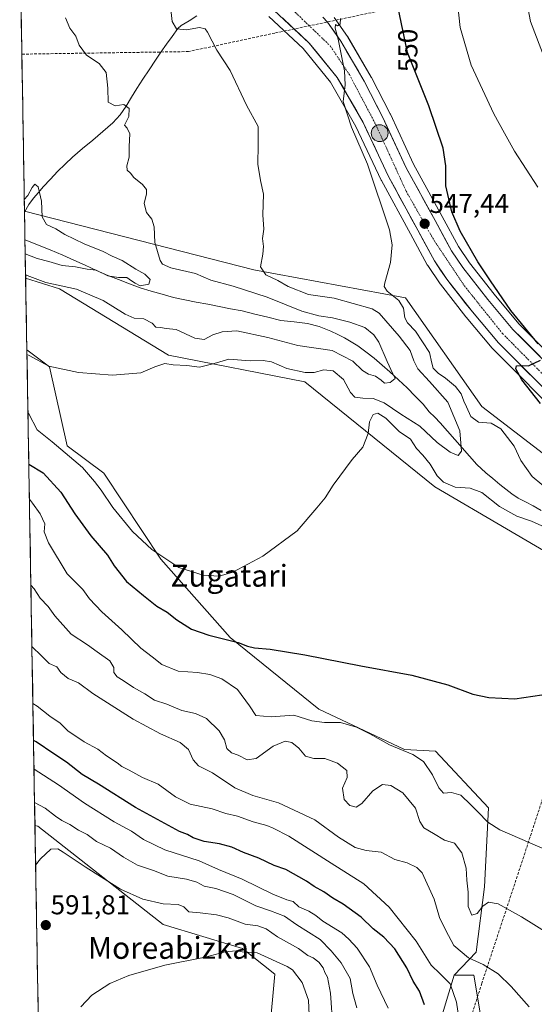
# Model space of a CAD drawing. Units: metres. Extents: x 617519 to 620971, y 4738687 to 4741061.
# Drawn here: x 617538 to 617727, y 4739756 to 4740117 of the extents above; entities that cross this region are included whole.
import ezdxf
from ezdxf.enums import TextEntityAlignment as Align

# ---------------------------------------------------------------- set-up
doc = ezdxf.new("R2010")
doc.units = ezdxf.units.M
doc.header["$MEASUREMENT"] = 0
doc.linetypes.add('TRAZO_Y_PUNTO', pattern=[1, 0.5, -0.25, 0, -0.25])
doc.linetypes.add('TRAZOSX2', pattern=[1.5, 1, -0.5])
for name, color, linetype, lineweight in [('Arbolado forestal CxS', 92, 'Continuous', 0), ('Carretera de calzada única', 19, 'Continuous', 13), ('Carretera de calzada única Cxs', 19, 'Continuous', 13), ('Carretera de calzada única eje', 19, 'TRAZO_Y_PUNTO', 0), ('Carátula', 7, 'Continuous', 5), ('Conducción de agua lineal', 5, 'TRAZOSX2', 0), ('Corriente natural lineal', 142, 'Continuous', 13), ('Cultivos herbáceos CxS', 92, 'Continuous', 0), ('Curva de nivel maestra', 36, 'Continuous', 30), ('Curva de nivel normal', 36, 'Continuous', 0), ('Entidad de ámbito territorial CxS', 92, 'Continuous', 0), ('Matorral CxS', 135, 'Continuous', 0), ('Municipio CxS', 142, 'Continuous', 0), ('Núcleo urbano CxS', 19, 'Continuous', 0), ('Punto de cota en terreno', 7, 'Continuous', 0), ('Punto kilométrico de carretera', 7, 'Continuous', 0), ('Rótulo de curva de nivel directora', 19, 'Continuous', 0), ('Rótulo de punto de cota en terreno', 19, 'Continuous', 0), ('Texto cartográfico', 19, 'Continuous', 0)]:
    doc.layers.add(name, color=color, linetype=linetype, lineweight=lineweight)
doc.styles.add('Arial', font='txt', dxfattribs={"height": 0.2})

# ---------------------------------------------------------------- blocks, each defined once
blk = doc.blocks.new('*U155')
at = {"layer": 'Núcleo urbano CxS', "color": 19, "linetype": 'Continuous', "lineweight": 0}
for points in [[(617738.5371, 4739969.5703, 550.7781), (617711.6571, 4739996.4904, 549.7752), (617711.4859, 4739996.6772, 549.7692), (617701.954, 4740007.9894, 549.4222), (617701.8857, 4740008.0738, 549.4136), (617692.5458, 4740020.0338, 548.8358), (617692.4253, 4740020.1989, 548.8236), (617687.8854, 4740026.9089, 548.5603), (617687.7721, 4740027.0901, 548.5616), (617687.7331, 4740027.1598, 548.562), (617681.5951, 4740038.476, 547.8758), (617670.9173, 4740058.0219, 546.6643), (617670.8329, 4740058.1888, 546.6538), (617661.6163, 4740077.8843, 545.7401), (617652.282, 4740094.1216, 544.9332), (617642.2859, 4740106.3444, 544.1598), (617629.6565, 4740118.124, 543.3166)], [(617653.6183, 4740117.8097, 545.3628), (617658.5083, 4740110.8197, 545.6526), (617658.6399, 4740110.6145, 545.7068), (617667.2339, 4740095.9173, 546.86), (617667.308, 4740095.7821, 546.8445), (617674.1679, 4740082.4421, 547.1065), (617674.2214, 4740082.3329, 547.1118), (617682.6902, 4740064.0821, 548.1123), (617693.2149, 4740044.8145, 549.1643), (617699.1374, 4740033.8991, 549.2272), (617703.1875, 4740027.9062, 549.4866), (617712.1997, 4740016.3811, 550.4467), (617721.3323, 4740005.5406, 550.3817), (617747.7726, 4739979.0804, 551.4651)]]:
    blk.add_polyline3d(points, dxfattribs=at)
blk = doc.blocks.new('*U156')
at = {"layer": 'Matorral CxS', "color": 135, "linetype": 'Continuous', "lineweight": 0}
for points in [[(617545.3, 4739746.79, 593.94), (617544.02, 4739821.84, 588.27), (617545.08, 4739821.6, 588.14), (617590.96, 4739785.56, 593.58), (617620.03, 4739776.75, 595.53), (617631.87, 4739767.36, 597.08), (617629.97, 4739746, 601.59)], [(617689.44, 4739739.84, 573.96), (617697.57, 4739766.97, 568.08), (617704.8, 4739766.97, 566.43), (617707.31, 4739751.73, 567.54)]]:
    blk.add_polyline3d(points, dxfattribs=at)
blk = doc.blocks.new('*U158')
at = {"layer": 'Cultivos herbáceos CxS', "color": 92, "linetype": 'Continuous', "lineweight": 0}
for points in [[(617752.39, 4739941.03, 550.29), (617707.73, 4739975.3, 546.52), (617679.71, 4740015.09, 547.3), (617624.16, 4740025.29, 539.24), (617540.18, 4740046.84, 528.74), (617538.42, 4740150.51, 536.55)], [(617629.66, 4740118.12, 543.32), (617642.29, 4740106.34, 544.16), (617652.28, 4740094.12, 544.93), (617661.62, 4740077.88, 545.74), (617670.83, 4740058.19, 546.65), (617670.92, 4740058.02, 546.66), (617681.6, 4740038.48, 547.88), (617687.73, 4740027.16, 548.56), (617687.77, 4740027.09, 548.56), (617687.89, 4740026.91, 548.56), (617692.43, 4740020.2, 548.82), (617692.55, 4740020.03, 548.84), (617701.89, 4740008.07, 549.41), (617701.95, 4740007.99, 549.42), (617711.49, 4739996.68, 549.77), (617711.66, 4739996.49, 549.78), (617738.54, 4739969.57, 550.78)], [(617707.31, 4739751.73, 567.54), (617704.8, 4739766.97, 566.43), (617697.57, 4739766.97, 568.08), (617705.59, 4739775.36, 564.79), (617708.71, 4739799.39, 559.3), (617710.11, 4739828.33, 554.12), (617690.73, 4739849, 552.3), (617679.36, 4739849.69, 555.03), (617648.05, 4739864.47, 554.52), (617615.51, 4739890.7, 550.18), (617590.07, 4739919.39, 545.28), (617569.27, 4739950.8, 543.43), (617555.87, 4739960.83, 544.21), (617549.28, 4739989.81, 540.24), (617541.05, 4739996.07, 539.86), (617540.6, 4740022.23, 536.12), (617552.95, 4740018.42, 536.53), (617592.92, 4739994.06, 539.54), (617642.94, 4739984.26, 542.82), (617690.54, 4739945.87, 546.31), (617742.97, 4739915.12, 547.53)]]:
    blk.add_polyline3d(points, dxfattribs=at)
blk = doc.blocks.new('*U164')
at = {"layer": 'Cultivos herbáceos CxS', "color": 92, "linetype": 'Continuous', "lineweight": 0}
for points in [[(617540.18, 4740046.84, 528.74), (617624.16, 4740025.29, 539.24), (617679.71, 4740015.09, 547.3), (617707.73, 4739975.3, 546.52), (617752.39, 4739941.03, 550.29), (617782.62, 4739896.29, 552.26), (617808.76, 4739880.02, 557.37), (617811.31, 4739879.13, 557.66)], [(617540.6, 4740022.23, 536.12), (617552.95, 4740018.42, 536.53), (617592.92, 4739994.06, 539.54), (617642.94, 4739984.26, 542.82), (617690.54, 4739945.87, 546.31), (617742.97, 4739915.12, 547.53), (617762.85, 4739879.85, 550.36), (617806.24, 4739853.62, 557.93), (617814.73, 4739852.04, 559.56)]]:
    blk.add_polyline3d(points, dxfattribs=at)
blk = doc.blocks.new('*U174')
at = {"layer": 'Matorral CxS', "color": 135, "linetype": 'Continuous', "lineweight": 0}
for points in [[(617540.18, 4740046.84, 528.74), (617624.16, 4740025.29, 539.24), (617679.71, 4740015.09, 547.3), (617707.73, 4739975.3, 546.52), (617752.39, 4739941.03, 550.29), (617782.62, 4739896.29, 552.26), (617808.76, 4739880.02, 557.37), (617811.31, 4739879.13, 557.66)], [(617540.6, 4740022.23, 536.12), (617552.95, 4740018.42, 536.53), (617592.92, 4739994.06, 539.54), (617642.94, 4739984.26, 542.82), (617690.54, 4739945.87, 546.31), (617742.97, 4739915.12, 547.53), (617762.85, 4739879.85, 550.36), (617806.24, 4739853.62, 557.93), (617814.73, 4739852.04, 559.56)]]:
    blk.add_polyline3d(points, dxfattribs=at)
blk = doc.blocks.new('*U184')
at = {"layer": 'Curva de nivel normal', "color": 36, "linetype": 'Continuous', "lineweight": 0}
blk.add_polyline3d([(617543.2593, 4739866.5527, 570), (617544.82, 4739865.56, 570), (617549.51, 4739861.9, 570), (617553.24, 4739859.31, 570), (617556.11, 4739856.51, 570), (617562.01, 4739852.48, 570), (617567.04, 4739849.75, 570), (617570.22, 4739847.36, 570), (617574.08, 4739844.81, 570), (617575.82, 4739843.36, 570), (617578.48, 4739842.12, 570), (617583.36, 4739839.42, 570), (617589.14, 4739836.95, 570), (617595.44, 4739832.36, 570), (617600.92, 4739829.68, 570), (617608.99, 4739827.88, 570), (617613.98, 4739826.23, 570), (617618.24, 4739825.21, 570), (617623.92, 4739823.2, 570), (617628.94, 4739821.78, 570), (617631.34, 4739820.79, 570), (617637, 4739817.91, 570), (617652.54, 4739807.98, 570), (617664.5, 4739800.41, 570), (617673.83, 4739791.89, 570), (617683.72, 4739779.45, 570), (617689.22, 4739770.62, 570), (617692.47, 4739767.54, 570), (617696.11, 4739763.84, 570), (617698.44, 4739757.16, 570), (617699.86, 4739747.26, 570)], dxfattribs=at)
blk = doc.blocks.new('*U197')
at = {"layer": 'Curva de nivel normal', "color": 36, "linetype": 'Continuous', "lineweight": 0}
for points in [[(617541.45, 4739972.94, 545), (617541.76, 4739972.56, 545), (617544.86, 4739966.78, 545), (617550.32, 4739962.38, 545), (617561.48, 4739952.88, 545), (617565.79, 4739947.86, 545), (617568.3, 4739944.62, 545), (617572.59, 4739938.26, 545), (617579.79, 4739929.52, 545), (617586.82, 4739922.9, 545), (617596.76, 4739916.32, 545), (617605.68, 4739913.53, 545), (617611.51, 4739913.19, 545), (617616.52, 4739914.62, 545), (617627.47, 4739920.41, 545), (617640.06, 4739929.68, 545), (617647.3, 4739938.17, 545), (617650.32, 4739941.85, 545), (617653.32, 4739946.41, 545), (617660.26, 4739955.91, 545), (617664.07, 4739960.41, 545), (617666.14, 4739965.43, 545), (617666.54, 4739969.67, 545), (617667.94, 4739972.36, 545), (617669.63, 4739972.87, 545), (617672.57, 4739970.97, 545), (617677.41, 4739966.14, 545), (617681.55, 4739963.28, 545), (617683.81, 4739959.87, 545), (617686.12, 4739957.51, 545), (617688.8, 4739954.2, 545), (617691.4, 4739949.92, 545), (617693.71, 4739947.61, 545), (617697.97, 4739945.78, 545), (617703.44, 4739945.32, 545), (617707.73, 4739943.74, 545), (617714.25, 4739938.65, 545), (617720.56, 4739935.11, 545), (617725.88, 4739933.25, 545), (617733.24, 4739930.04, 545)], [(617733.29, 4739943.77, 545), (617726.19, 4739949.66, 545), (617722.04, 4739955.48, 545), (617719.55, 4739960.77, 545), (617714.7, 4739967.11, 545), (617711.18, 4739969.22, 545), (617706.56, 4739969.51, 545), (617703.7, 4739971.64, 545), (617702.15, 4739975.17, 545), (617701.12, 4739977.17, 545), (617700.19, 4739979.92, 545), (617698.11, 4739982.56, 545), (617694.36, 4739985.65, 545), (617691.67, 4739987.45, 545), (617689.93, 4739989.33, 545), (617689.45, 4739991.2, 545), (617688.56, 4739995.06, 545), (617683.46, 4740002.88, 545), (617680.48, 4740005.88, 545), (617679.5, 4740007.71, 545), (617679, 4740011.31, 545), (617677.28, 4740014.11, 545), (617673.1, 4740017.48, 545), (617671.97, 4740019.18, 545), (617672.13, 4740020.52, 545), (617674.24, 4740028, 545), (617674.86, 4740034.53, 545), (617673.88, 4740039.94, 545), (617665.83, 4740064.07, 545), (617660.02, 4740077.62, 545), (617656.98, 4740087.04, 545), (617657.66, 4740093.07, 545), (617657.37, 4740098.18, 545), (617655.05, 4740109.83, 545), (617654.04, 4740113.85, 545), (617654.11, 4740115.2, 545), (617654.82, 4740114.76, 545), (617655.82, 4740115.32, 545), (617655.91, 4740117.43, 545)]]:
    blk.add_polyline3d(points, dxfattribs=at)
blk = doc.blocks.new('*U198')
at = {"layer": 'Curva de nivel normal', "color": 36, "linetype": 'Continuous', "lineweight": 0}
for points in [[(617541.98, 4739941.28, 555), (617543.11, 4739939.84, 555), (617545.87, 4739936.01, 555), (617547.58, 4739932.28, 555), (617547.43, 4739929.32, 555), (617548.95, 4739925.32, 555), (617555.8, 4739913.94, 555), (617561.49, 4739908.22, 555), (617563.96, 4739904.79, 555), (617568.55, 4739900.03, 555), (617575.85, 4739893.45, 555), (617582.78, 4739886.72, 555), (617586.97, 4739883.59, 555), (617590.55, 4739880.84, 555), (617596.48, 4739878.39, 555), (617603.51, 4739877.82, 555), (617608.04, 4739877.14, 555), (617612.44, 4739875.54, 555), (617618.25, 4739871.68, 555), (617622.57, 4739865.61, 555), (617624.88, 4739862.09, 555), (617630.56, 4739861.59, 555), (617638.87, 4739862.18, 555), (617645.45, 4739860.18, 555), (617650.05, 4739859.49, 555), (617655.96, 4739859.52, 555), (617661.78, 4739857.88, 555), (617666.72, 4739855.44, 555), (617673.92, 4739851.31, 555), (617682.44, 4739847.83, 555), (617686.38, 4739845.21, 555), (617689.7, 4739840.37, 555), (617691.92, 4739835.56, 555), (617693.72, 4739833.65, 555), (617696.57, 4739833.95, 555), (617700.09, 4739832.94, 555), (617703.67, 4739829.43, 555), (617706.32, 4739826.8, 555), (617709.94, 4739823.05, 555), (617714.26, 4739820.28, 555), (617735.44, 4739811.07, 555)], [(617728.26, 4740055.67, 555), (617719.74, 4740068.79, 555), (617716.05, 4740075.41, 555), (617712.09, 4740082.48, 555), (617703.77, 4740100.25, 555), (617699.73, 4740114.14, 555), (617698.33, 4740127.75, 555)]]:
    blk.add_polyline3d(points, dxfattribs=at)
blk = doc.blocks.new('*U205')
at = {"layer": 'Curva de nivel normal', "color": 36, "linetype": 'Continuous', "lineweight": 0}
for points in [[(617542.52, 4739909.84, 560), (617543.73, 4739908.47, 560), (617545.94, 4739905.11, 560), (617548.87, 4739901.99, 560), (617551.31, 4739898.62, 560), (617557.24, 4739891.92, 560), (617563.24, 4739887.97, 560), (617566.78, 4739885.41, 560), (617571.43, 4739882.07, 560), (617572.9, 4739879.74, 560), (617572.92, 4739877.8, 560), (617574.11, 4739876.26, 560), (617576.34, 4739874.92, 560), (617580.08, 4739872.31, 560), (617584.21, 4739870, 560), (617587.82, 4739867.71, 560), (617592.28, 4739866.26, 560), (617597.88, 4739863.88, 560), (617602.88, 4739862.82, 560), (617606.85, 4739860.99, 560), (617611.52, 4739856.52, 560), (617613.44, 4739853.17, 560), (617614.25, 4739850.07, 560), (617616.04, 4739848.45, 560), (617618.5, 4739847.6, 560), (617621.72, 4739845.81, 560), (617625.01, 4739846.33, 560), (617631.34, 4739850.92, 560), (617635.68, 4739852.75, 560), (617638.14, 4739852.24, 560), (617640.67, 4739850.19, 560), (617643.1, 4739847.25, 560), (617646.17, 4739846.41, 560), (617650.19, 4739846.36, 560), (617654.86, 4739844.63, 560), (617658.21, 4739841.92, 560), (617658.42, 4739839.39, 560), (617656.64, 4739835.54, 560), (617657.3, 4739831.37, 560), (617659.32, 4739829.14, 560), (617661.73, 4739828.5, 560), (617663.79, 4739829.86, 560), (617667.78, 4739834.5, 560), (617671.33, 4739836.82, 560), (617674.37, 4739836.5, 560), (617678.84, 4739833.75, 560), (617683.44, 4739828.17, 560), (617685.05, 4739823.31, 560), (617686.51, 4739820.91, 560), (617690.01, 4739818.88, 560), (617694.01, 4739816.42, 560), (617697.76, 4739815.3, 560), (617700.43, 4739811.79, 560), (617702.02, 4739806.16, 560), (617702.21, 4739801.74, 560), (617702.67, 4739797.41, 560), (617702.75, 4739792.16, 560), (617704.08, 4739788.98, 560), (617706.01, 4739789.62, 560), (617708.04, 4739792.3, 560), (617710.2, 4739793.75, 560), (617713.73, 4739793.13, 560), (617722.3, 4739788.37, 560), (617732.31, 4739782.09, 560)], [(617730.89, 4740102.29, 560), (617725.55, 4740116.3, 560), (617722.73, 4740131.19, 560)]]:
    blk.add_polyline3d(points, dxfattribs=at)
blk = doc.blocks.new('*U210')
at = {"layer": 'Curva de nivel normal', "color": 36, "linetype": 'Continuous', "lineweight": 0}
blk.add_polyline3d([(617542.9, 4739887.34, 565), (617546.36, 4739883.91, 565), (617549.26, 4739881.2, 565), (617552.01, 4739879.89, 565), (617553.47, 4739877.79, 565), (617556.16, 4739875.71, 565), (617559.97, 4739874.03, 565), (617565.18, 4739870.17, 565), (617580.04, 4739860.72, 565), (617590.06, 4739855.39, 565), (617597.25, 4739852.24, 565), (617600.28, 4739849.62, 565), (617601.94, 4739845.88, 565), (617603.88, 4739843.72, 565), (617609.04, 4739841.06, 565), (617617.24, 4739835.6, 565), (617623.77, 4739832.86, 565), (617633.2, 4739830.07, 565), (617646.57, 4739823.84, 565), (617655.24, 4739817.56, 565), (617661.37, 4739813.78, 565), (617665.39, 4739812.71, 565), (617670.86, 4739812.1, 565), (617675.86, 4739809.38, 565), (617680.34, 4739808.12, 565), (617683.97, 4739806.43, 565), (617685.83, 4739804.5, 565), (617690.28, 4739794.82, 565), (617692.26, 4739788.07, 565), (617694.53, 4739783.41, 565), (617697.44, 4739777.91, 565), (617702.8, 4739773.34, 565), (617708.18, 4739770.91, 565), (617713.65, 4739767.48, 565), (617718.43, 4739762.88, 565), (617725.05, 4739755.38, 565)], dxfattribs=at)
blk = doc.blocks.new('*U211')
at = {"layer": 'Curva de nivel normal', "color": 36, "linetype": 'Continuous', "lineweight": 0}
blk.add_polyline3d([(617541.08, 4739994.27, 540), (617541.9, 4739993.92, 540), (617549.04, 4739990.03, 540), (617560, 4739987.72, 540), (617572.38, 4739986.71, 540), (617582.78, 4739987.61, 540), (617587.98, 4739989.79, 540), (617591.55, 4739991.07, 540), (617594.64, 4739990.54, 540), (617599.68, 4739990.28, 540), (617604.34, 4739989.71, 540), (617609.68, 4739990.98, 540), (617614.98, 4739992.65, 540), (617622.87, 4739991.98, 540), (617627.64, 4739992.17, 540), (617630.68, 4739991.61, 540), (617636.34, 4739989.24, 540), (617643.01, 4739987.7, 540), (617646.34, 4739987.71, 540), (617649.86, 4739988.69, 540), (617653.29, 4739988.33, 540), (617657.05, 4739985.22, 540), (617659.56, 4739980.39, 540), (617661.17, 4739978.64, 540), (617664.14, 4739978.27, 540), (617667.91, 4739978.25, 540), (617671.95, 4739976.56, 540), (617678.08, 4739972.47, 540), (617684.98, 4739968.12, 540), (617691.4, 4739962.13, 540), (617696.11, 4739958.5, 540), (617699.03, 4739957.36, 540), (617700.24, 4739958.96, 540), (617699.66, 4739966.41, 540), (617695.3, 4739976.91, 540), (617688.6, 4739984.38, 540), (617684.28, 4739989.06, 540), (617682.76, 4739992.03, 540), (617681.48, 4739995.75, 540), (617677.39, 4740001.04, 540), (617670.09, 4740009.52, 540), (617667.5, 4740011.08, 540), (617653.6, 4740015, 540), (617644.24, 4740016.3, 540), (617636.8, 4740019.2, 540), (617633.04, 4740021.4, 540), (617628.61, 4740023.54, 540), (617626.62, 4740026.37, 540), (617627.45, 4740031.07, 540), (617627.71, 4740033.92, 540), (617627.42, 4740036.84, 540), (617627.88, 4740040.28, 540), (617627.44, 4740045.5, 540), (617627.74, 4740053.05, 540), (617626.65, 4740058.11, 540), (617625.69, 4740064.01, 540), (617625.83, 4740071.17, 540), (617625.75, 4740077.89, 540), (617621.45, 4740085.59, 540), (617615.54, 4740098.32, 540), (617610.6, 4740105.74, 540), (617607.19, 4740112.38, 540), (617606.38, 4740113.59, 540), (617604.27, 4740114.15, 540), (617599.55, 4740113.29, 540), (617595.91, 4740113.65, 540), (617594.23, 4740116.3, 540), (617593.66, 4740121.74, 540)], dxfattribs=at)
blk = doc.blocks.new('*U215')
at = {"layer": 'Curva de nivel maestra', "color": 36, "linetype": 'Continuous', "lineweight": 30}
for points in [[(617541.7661, 4739954.1164, 550), (617546.97, 4739951.03, 550), (617553.55, 4739943.95, 550), (617558.56, 4739935.95, 550), (617564.45, 4739927.89, 550), (617570.57, 4739920.77, 550), (617572.97, 4739916.93, 550), (617577.5, 4739911.19, 550), (617583.8, 4739906.06, 550), (617588.72, 4739902.19, 550), (617592.42, 4739900, 550), (617596.01, 4739897.08, 550), (617601.34, 4739893.74, 550), (617607.77, 4739891.5, 550), (617618.48, 4739888.88, 550), (617621.93, 4739887.49, 550), (617624.46, 4739886.83, 550), (617630.19, 4739886.41, 550), (617642.88, 4739884.31, 550), (617663.4, 4739880.24, 550), (617682.13, 4739876.89, 550), (617695.26, 4739873.33, 550), (617704.48, 4739869.88, 550), (617710.28, 4739868.68, 550), (617719.8, 4739868.2, 550), (617729.66, 4739869.65, 550)], [(617729.22, 4739976.33, 550), (617722.36, 4739985.02, 550), (617720.12, 4739989.02, 550), (617720.42, 4739990.22, 550), (617722.47, 4739990.28, 550), (617724.79, 4739990.21, 550), (617729.19, 4739992.2, 550)], [(617728.32, 4739998.2, 550), (617718.4, 4740010.46, 550), (617710.92, 4740021.29, 550), (617706.32, 4740028.28, 550), (617699.8, 4740039.53, 550), (617696.76, 4740046.63, 550), (617694.52, 4740056.13, 550), (617694.54, 4740063.38, 550), (617693.61, 4740069.9, 550), (617688.3, 4740085.37, 550), (617680.55, 4740104.9, 550), (617677.06, 4740121.3, 550)]]:
    blk.add_polyline3d(points, dxfattribs=at)
blk = doc.blocks.new('5PATER')
at = {"layer": 'Carátula', "linetype": 'Continuous', "lineweight": 5}
h = blk.add_hatch(color=250, dxfattribs=at)
edge = h.paths.add_edge_path()
edge.add_ellipse((0, 0.01), major_axis=(-1.33, -1.34), ratio=0.999422, start_angle=0, end_angle=360)
blk = doc.blocks.new('5HITCA')
at = {"layer": 'Carátula', "linetype": 'Continuous', "lineweight": 5}
h = blk.add_hatch(color=1, dxfattribs=at)
edge = h.paths.add_edge_path()
edge.add_arc((0, 0), 3.1, 0.0011, 360.0011)
at = {"layer": 'Carátula', "color": 250, "linetype": 'Continuous', "lineweight": 5}
blk.add_circle((0, 0, 0), 3.1, dxfattribs=at)

msp = doc.modelspace()

# ---------------------------------------------------------------- linework, layer by layer
at = {"layer": 'Arbolado forestal CxS', "color": 92, "linetype": 'Continuous', "lineweight": 0}
msp.add_polyline3d([(617642.13, 4739719.72, 592.24), (617623.6, 4739724.72, 598.99), (617629.97, 4739746, 601.59), (617631.87, 4739767.36, 597.08), (617620.03, 4739776.75, 595.53), (617590.96, 4739785.56, 593.58), (617545.08, 4739821.6, 588.14), (617544.02, 4739821.84, 588.27), (617541.05, 4739996.07, 539.86), (617549.28, 4739989.81, 540.24), (617555.87, 4739960.83, 544.21), (617569.27, 4739950.8, 543.43), (617590.07, 4739919.39, 545.28), (617615.51, 4739890.7, 550.18), (617648.05, 4739864.47, 554.52), (617679.36, 4739849.69, 555.03), (617690.73, 4739849, 552.3), (617710.11, 4739828.33, 554.12), (617708.71, 4739799.39, 559.3), (617705.59, 4739775.36, 564.79), (617697.57, 4739766.97, 568.08), (617689.44, 4739739.84, 573.96), (617670.54, 4739727.76, 580.16), (617642.13, 4739719.72, 592.24)], close=True, dxfattribs=at)
for points in [[(617541.05, 4739996.07, 539.86), (617549.28, 4739989.81, 540.24), (617555.87, 4739960.83, 544.21), (617569.27, 4739950.8, 543.43), (617590.07, 4739919.39, 545.28), (617615.51, 4739890.7, 550.18), (617648.05, 4739864.47, 554.52), (617679.36, 4739849.69, 555.03), (617690.73, 4739849, 552.3), (617710.11, 4739828.33, 554.12), (617708.71, 4739799.39, 559.3), (617705.59, 4739775.36, 564.79), (617697.57, 4739766.97, 568.08)], [(617541.05, 4739996.07, 539.86), (617544.02, 4739821.84, 588.27)], [(617544.02, 4739821.84, 588.27), (617545.08, 4739821.6, 588.14), (617590.96, 4739785.56, 593.58), (617620.03, 4739776.75, 595.53), (617631.87, 4739767.36, 597.08), (617629.97, 4739746, 601.59), (617623.6, 4739724.72, 598.99), (617642.13, 4739719.72, 592.24), (617670.54, 4739727.76, 580.16), (617689.44, 4739739.84, 573.96), (617697.57, 4739766.97, 568.08)]]:
    msp.add_polyline3d(points, dxfattribs=at)
at = {"layer": 'Carretera de calzada única', "color": 19, "linetype": 'Continuous', "lineweight": 13}
for points in [[(617631.55, 4740120.46), (617644.48, 4740108.4), (617654.76, 4740095.83), (617664.28, 4740079.27), (617673.55, 4740059.46), (617684.23, 4740039.91), (617690.37, 4740028.59), (617694.91, 4740021.88), (617704.25, 4740009.92), (617713.78, 4739998.61), (617740.66, 4739971.69)], [(617809.5, 4739908.61), (617805.3, 4739915.26), (617800.08, 4739922.35), (617794, 4739929.46), (617782.37, 4739941.34), (617764.89, 4739959.09), (617745.69, 4739976.92), (617719.12, 4740003.51), (617709.87, 4740014.49), (617700.76, 4740026.14), (617696.57, 4740032.34), (617690.58, 4740043.38), (617680.01, 4740062.73), (617671.5, 4740081.07), (617664.64, 4740094.41), (617656.05, 4740109.1), (617651.16, 4740116.09), (617649.48, 4740117.9)]]:
    msp.add_lwpolyline(points, dxfattribs=at)
at = {"layer": 'Carretera de calzada única Cxs', "color": 19, "linetype": 'Continuous', "lineweight": 13}
for points in [[(617727.22, 4739985.15, 550.19), (617723.86, 4739988.52, 550.03), (617720.5, 4739991.88, 549.84), (617717.14, 4739995.25, 549.76), (617713.78, 4739998.61, 549.62), (617710.6, 4740002.38, 549.39), (617707.43, 4740006.15, 549.24), (617704.25, 4740009.92, 549.05), (617701.92, 4740012.91, 548.92), (617699.58, 4740015.9, 548.74), (617697.25, 4740018.89, 548.63), (617694.91, 4740021.88, 548.47), (617692.64, 4740025.24, 548.37), (617690.37, 4740028.59, 548.17), (617688.32, 4740032.36, 548), (617686.28, 4740036.14, 547.8), (617684.23, 4740039.91, 547.58), (617682.09, 4740043.82, 547.44), (617679.96, 4740047.73, 547.12), (617677.82, 4740051.64, 546.98), (617675.69, 4740055.55, 546.68), (617673.55, 4740059.46, 546.47), (617671.7, 4740063.42, 546.41), (617669.84, 4740067.38, 546), (617667.99, 4740071.35, 545.87), (617666.13, 4740075.31, 545.72), (617664.28, 4740079.27, 545.54), (617661.9, 4740083.41, 545.38), (617659.52, 4740087.55, 545.12), (617657.14, 4740091.69, 544.95), (617654.76, 4740095.83, 544.7), (617652.19, 4740098.97, 544.55), (617649.62, 4740102.12, 544.33), (617647.05, 4740105.26, 544.2), (617644.48, 4740108.4, 544.04), (617641.25, 4740111.42, 543.81), (617638.02, 4740114.43, 543.64), (617634.78, 4740117.45, 543.4)], [(617649.48, 4740117.9, 544.62), (617651.16, 4740116.09, 544.74), (617653.61, 4740112.6, 544.83), (617656.05, 4740109.1, 544.99), (617658.2, 4740105.43, 545.07), (617660.35, 4740101.76, 545.23), (617662.49, 4740098.08, 545.25), (617664.64, 4740094.41, 545.37), (617666.36, 4740091.08, 545.54), (617668.07, 4740087.74, 545.47), (617669.79, 4740084.41, 545.63), (617671.5, 4740081.07, 545.84), (617673.2, 4740077.4, 546.04), (617674.9, 4740073.73, 546.12), (617676.61, 4740070.07, 546.29), (617678.31, 4740066.4, 546.46), (617680.01, 4740062.73, 546.55), (617682.12, 4740058.86, 546.78), (617684.24, 4740054.99, 546.91), (617686.35, 4740051.12, 546.99), (617688.47, 4740047.25, 547.3), (617690.58, 4740043.38, 547.23), (617692.58, 4740039.7, 547.49), (617694.57, 4740036.02, 547.6), (617696.57, 4740032.34, 547.71), (617698.67, 4740029.24, 547.9), (617700.76, 4740026.14, 547.97), (617703.8, 4740022.26, 548.23), (617706.83, 4740018.37, 548.35), (617709.87, 4740014.49, 548.65), (617712.95, 4740010.83, 548.98), (617716.04, 4740007.17, 549.04), (617719.12, 4740003.51, 549.22), (617722.44, 4740000.19, 549.57), (617725.76, 4739996.86, 549.7), (617729.08, 4739993.54, 549.89)]]:
    msp.add_polyline3d(points, dxfattribs=at)
at = {"layer": 'Carretera de calzada única eje', "color": 19, "linetype": 'TRAZO_Y_PUNTO', "lineweight": 0}
msp.add_lwpolyline([(617627.85, 4740128.8), (617639.44, 4740119.59), (617652.3, 4740107.24), (617659.21, 4740096.85), (617668.76, 4740078.74), (617679.98, 4740054.18), (617690.35, 4740035.9), (617701.35, 4740019.44), (617715.35, 4740001.97), (617749.3, 4739967.68), (617768.17, 4739951.14), (617795.35, 4739923.93), (617805.41, 4739908.93), (617811.09, 4739898.26)], dxfattribs=at)
at = {"layer": 'Conducción de agua lineal', "color": 5, "linetype": 'TRAZOSX2', "lineweight": 0}
for points in [[(618041.51, 4740197.75, 640.4), (618032.73, 4740196.4, 639.95), (618016.57, 4740193.91, 637.7), (617988.14, 4740187.66, 631.64), (617885.44, 4740165.7, 598.33), (617859.55, 4740160.57, 589.91), (617843.68, 4740157.04, 585.71), (617764.04, 4740140, 567.85), (617659.59, 4740117.9, 546.08), (617631.85, 4740112.05, 542.68), (617600.25, 4740105.27, 538.95), (617539.2, 4740104.33, 533.03)], [(617859.84, 4740159.1, 589.92), (617858.72, 4740158.86, 589.63), (617831.16, 4740120.37, 583.12), (617819.62, 4740104.19, 579.97), (617795.96, 4740032.59, 566.2), (617761.56, 4739927.6, 550.45), (617760.99, 4739925.86, 549.94), (617757.63, 4739915.52, 545.13), (617754.71, 4739906.71, 546.48), (617751.19, 4739896.4, 549.16), (617750.57, 4739894.6, 549.25), (617722.58, 4739808.95, 556), (617707.74, 4739764.05, 566.03), (617692.16, 4739715.22, 580.06)]]:
    msp.add_polyline3d(points, dxfattribs=at)
at = {"layer": 'Corriente natural lineal', "color": 142, "linetype": 'Continuous', "lineweight": 13}
for points in [[(617603.35, 4740118.37, 540.6), (617600.47, 4740116.59, 540.26), (617597.58, 4740114.81, 539.93), (617596.41, 4740113.68, 539.81), (617594.28, 4740110.82, 539.26), (617592.15, 4740107.96, 538.97), (617590.14, 4740105.02, 538.55), (617588.12, 4740102.07, 537.87), (617585.85, 4740098.64, 537.13), (617583.59, 4740095.21, 536.35), (617581.32, 4740091.78, 535.62), (617579.39, 4740088.53, 535.32), (617577.45, 4740085.28, 534.8), (617575.19, 4740082.07, 534.33), (617572.58, 4740079.13, 533.62), (617568.87, 4740076.01, 533.22), (617565.16, 4740072.88, 532.54), (617561.44, 4740069.76, 532.46), (617557.73, 4740066.63, 531.71), (617555.02, 4740063.98, 531.56), (617552.3, 4740061.32, 531.11), (617549.68, 4740058.54, 530.93), (617547.06, 4740055.76, 530.18), (617545.25, 4740053.65, 529.91), (617543.44, 4740051.54, 529.37), (617541.82, 4740049.32, 528.43), (617540.19, 4740046.4, 527.9)], [(617729.44, 4739937.23, 542.15), (617726.47, 4739938.94, 541.65), (617723.74, 4739940.35, 541.58), (617721.01, 4739941.76, 541.28), (617718.73, 4739943.32, 541.16), (617716.5, 4739945.03, 541.21), (617714.27, 4739946.74, 541.25), (617711.74, 4739948.87, 540.7), (617709.21, 4739950.99, 541.27), (617705.93, 4739953.98, 541), (617703.25, 4739957.05, 540.78), (617700.57, 4739960.11, 540.06), (617697.88, 4739963.18, 538.94), (617695.2, 4739966.24, 538.13), (617692.52, 4739969.31, 537.7), (617690.48, 4739971.32, 537.59), (617688.44, 4739973.33, 537.01), (617686.28, 4739976.09, 536.27), (617683.3, 4739979.11, 535.89), (617680.32, 4739982.12, 535.45), (617677.18, 4739985.05, 535.27), (617674.04, 4739987.97, 534.99), (617671.16, 4739990.46, 534.5), (617668.28, 4739992.95, 534.3), (617665.27, 4739995.25, 534.09), (617662.26, 4739997.55, 533.85), (617659.87, 4739999.01, 533.83), (617657.47, 4740000.46, 533.75), (617654.92, 4740001.67, 533.37), (617652.37, 4740002.87, 532.8), (617648.19, 4740004.52, 532.77), (617643.88, 4740005.71, 532.9), (617638.97, 4740006.27, 532.7), (617634.05, 4740006.83, 532.45), (617629.33, 4740007.98, 531.86), (617624.6, 4740009.13, 531.73), (617619.88, 4740010.28, 531.74), (617615.69, 4740011.1, 531.84), (617611.5, 4740011.92, 531.82), (617607.31, 4740012.74, 532.31), (617603.11, 4740013.55, 531.79), (617598.92, 4740014.37, 531.15), (617594.73, 4740015.19, 530.88), (617590.67, 4740016.37, 530.66), (617586.61, 4740017.55, 530.57), (617582.55, 4740018.73, 530.04), (617578.6, 4740020.24, 530.23), (617574.66, 4740021.76, 530.15), (617570.71, 4740023.27, 529.83), (617566.58, 4740025.14, 529.81), (617562.45, 4740027.01, 529.48), (617558.31, 4740028.88, 528.64), (617554.18, 4740030.75, 528.3), (617549.58, 4740032.62, 527.5), (617544.97, 4740034.49, 527.7), (617540.37, 4740036.36, 527.59), (617540.36, 4740036.36, 527.59)]]:
    msp.add_polyline3d(points, dxfattribs=at)
at = {"layer": 'Cultivos herbáceos CxS', "color": 92, "linetype": 'Continuous', "lineweight": 0}
for points in [[(617538.42, 4740150.51, 536.55), (617540.18, 4740046.84, 528.74)], [(617629.66, 4740118.12, 543.32), (617642.29, 4740106.34, 544.16), (617652.28, 4740094.12, 544.93), (617661.62, 4740077.88, 545.74), (617670.83, 4740058.19, 546.65), (617670.92, 4740058.02, 546.66), (617681.6, 4740038.48, 547.88), (617687.73, 4740027.16, 548.56), (617687.77, 4740027.09, 548.56), (617687.89, 4740026.91, 548.56), (617692.43, 4740020.2, 548.82), (617692.55, 4740020.03, 548.84), (617701.89, 4740008.07, 549.41), (617701.95, 4740007.99, 549.42), (617711.49, 4739996.68, 549.77), (617711.66, 4739996.49, 549.78), (617738.54, 4739969.57, 550.78)], [(617747.77, 4739979.08, 551.47), (617721.33, 4740005.54, 550.38), (617712.2, 4740016.38, 550.45), (617703.19, 4740027.91, 549.49), (617699.14, 4740033.9, 549.23), (617693.21, 4740044.81, 549.16), (617682.69, 4740064.08, 548.11), (617674.22, 4740082.33, 547.11), (617674.17, 4740082.44, 547.11), (617667.31, 4740095.78, 546.84), (617667.23, 4740095.92, 546.86), (617658.64, 4740110.61, 545.71), (617658.51, 4740110.82, 545.65), (617653.62, 4740117.81, 545.36)], [(617653.62, 4740117.81, 545.36), (617658.51, 4740110.82, 545.65), (617658.64, 4740110.61, 545.71), (617667.23, 4740095.92, 546.86), (617667.31, 4740095.78, 546.84), (617674.17, 4740082.44, 547.11), (617674.22, 4740082.33, 547.11), (617682.69, 4740064.08, 548.11), (617693.21, 4740044.81, 549.16), (617699.14, 4740033.9, 549.23), (617703.19, 4740027.91, 549.49), (617712.2, 4740016.38, 550.45), (617721.33, 4740005.54, 550.38), (617747.77, 4739979.08, 551.47)], [(617540.6, 4740022.23, 536.12), (617541.05, 4739996.07, 539.86)], [(617541.05, 4739996.07, 539.86), (617549.28, 4739989.81, 540.24), (617555.87, 4739960.83, 544.21), (617569.27, 4739950.8, 543.43), (617590.07, 4739919.39, 545.28), (617615.51, 4739890.7, 550.18), (617648.05, 4739864.47, 554.52), (617679.36, 4739849.69, 555.03), (617690.73, 4739849, 552.3), (617710.11, 4739828.33, 554.12), (617708.71, 4739799.39, 559.3), (617705.59, 4739775.36, 564.79), (617697.57, 4739766.97, 568.08)], [(617806.1, 4739814.33, 562.34), (617786.13, 4739811.43, 560.09), (617755.39, 4739780.68, 560.42), (617712.51, 4739726.34, 570), (617706, 4739732.85, 569.68), (617707.31, 4739751.73, 567.54), (617704.8, 4739766.97, 566.43), (617697.57, 4739766.97, 568.08)]]:
    msp.add_polyline3d(points, dxfattribs=at)
at = {"layer": 'Curva de nivel maestra', "color": 36, "linetype": 'Continuous', "lineweight": 30}
msp.add_polyline3d([(617686.66, 4739756.07, 575), (617684.86, 4739761.17, 575), (617682.61, 4739764.85, 575), (617680.23, 4739769.72, 575), (617675.82, 4739776.64, 575), (617671.8, 4739780.86, 575), (617667.9, 4739783.96, 575), (617663.52, 4739788.25, 575), (617656.92, 4739792.98, 575), (617653.15, 4739795.21, 575), (617649.88, 4739797.54, 575), (617646.3, 4739799.41, 575), (617643.45, 4739801.44, 575), (617635.95, 4739805.65, 575), (617631.68, 4739807.21, 575), (617626.03, 4739809.8, 575), (617620.46, 4739811.91, 575), (617616.18, 4739813.82, 575), (617611.65, 4739815.09, 575), (617606.03, 4739815.92, 575), (617602.03, 4739817.31, 575), (617599.84, 4739818.54, 575), (617596.94, 4739819.62, 575), (617580.84, 4739828.45, 575), (617567.32, 4739836.98, 575), (617561.34, 4739840.54, 575), (617555.6, 4739845, 575), (617550.92, 4739848.04, 575), (617544.5, 4739852.46, 575), (617543.49, 4739853, 575)], dxfattribs=at)
at = {"layer": 'Curva de nivel normal', "color": 36, "linetype": 'Continuous', "lineweight": 0}
for points in [[(617555.17, 4740117.57, 535), (617556.79, 4740113.83, 535), (617558.93, 4740110.91, 535), (617560.25, 4740107.58, 535), (617562.92, 4740103.93, 535), (617567.48, 4740100.94, 535), (617570.12, 4740097.55, 535), (617570.74, 4740091.84, 535), (617570.83, 4740086.73, 535), (617573.39, 4740085.45, 535), (617576.53, 4740085.93, 535), (617578.55, 4740084.46, 535), (617578.43, 4740081.54, 535), (617576.78, 4740078.32, 535), (617577.84, 4740077.26, 535), (617578.77, 4740075.11, 535), (617578.58, 4740070.47, 535), (617578.48, 4740066.55, 535), (617577.66, 4740063.47, 535), (617577.76, 4740061.83, 535), (617578.96, 4740060.77, 535), (617580.29, 4740059.13, 535), (617583.44, 4740056.61, 535), (617584.82, 4740054.81, 535), (617584.85, 4740053.17, 535), (617584.04, 4740049.59, 535), (617584.84, 4740046.39, 535), (617586.78, 4740043.84, 535), (617587.7, 4740041.07, 535), (617587.92, 4740035.38, 535), (617589.91, 4740028.69, 535), (617590.71, 4740027.43, 535), (617593.74, 4740026.07, 535), (617602.87, 4740024.01, 535), (617608.46, 4740021.52, 535), (617616.68, 4740019.3, 535), (617629.03, 4740015.32, 535), (617641.8, 4740010.18, 535), (617648, 4740008.43, 535), (617652.98, 4740007.81, 535), (617659.42, 4740006.12, 535), (617664.84, 4740004.24, 535), (617668.15, 4740001.55, 535), (617670.03, 4739998.78, 535), (617672.99, 4739991.74, 535), (617675.08, 4739987.26, 535), (617675.97, 4739985.56, 535), (617674.17, 4739984.04, 535), (617672.09, 4739983.8, 535), (617670.86, 4739984.93, 535), (617668.75, 4739986.36, 535), (617666.19, 4739987.12, 535), (617664.03, 4739988.47, 535), (617660.42, 4739991.92, 535), (617652.85, 4739995.82, 535), (617640.34, 4739997.6, 535), (617629.3, 4740000.58, 535), (617617.97, 4740002.93, 535), (617612.56, 4740002.64, 535), (617609.16, 4740001.5, 535), (617605.95, 4739999.79, 535), (617602.62, 4740000.35, 535), (617595.79, 4740003.49, 535), (617592.13, 4740003.84, 535), (617590.04, 4740004.16, 535), (617588.35, 4740004.29, 535), (617586.97, 4740005.77, 535), (617583.91, 4740007.37, 535), (617580.4, 4740007.64, 535), (617577.05, 4740009.07, 535), (617568.96, 4740014.16, 535), (617559.28, 4740018.23, 535), (617548.03, 4740020.73, 535), (617541.2, 4740023.28, 535), (617540.58, 4740023.44, 535)], [(617540.45, 4740031.19, 530), (617544.8, 4740029.53, 530), (617549.12, 4740028.33, 530), (617553.97, 4740026.93, 530), (617558.86, 4740026.39, 530), (617563.14, 4740025.54, 530), (617566.43, 4740025.16, 530), (617570.76, 4740023.16, 530), (617574.6, 4740022.54, 530), (617577.67, 4740022.56, 530), (617579.36, 4740021.29, 530), (617580.76, 4740020.39, 530), (617582.55, 4740019.47, 530), (617585.69, 4740020.04, 530), (617586.17, 4740021.83, 530), (617585.23, 4740022.82, 530), (617584.29, 4740023.8, 530), (617580.95, 4740025.54, 530), (617575.93, 4740028.74, 530), (617572.28, 4740030.34, 530), (617569.06, 4740032.02, 530), (617562.02, 4740034.81, 530), (617555.01, 4740038.23, 530), (617551.64, 4740040.41, 530), (617548.24, 4740041.94, 530), (617546.68, 4740044.79, 530), (617546.39, 4740050.45, 530), (617545.13, 4740055.72, 530), (617543.99, 4740056.67, 530), (617542.94, 4740055.46, 530), (617541.4, 4740052.54, 530), (617540.11, 4740051.13, 530)], [(617673.46, 4739754.91, 580), (617669.39, 4739763.36, 580), (617666.54, 4739770.07, 580), (617662.08, 4739776.84, 580), (617659.02, 4739780.14, 580), (617656.46, 4739782.47, 580), (617649.53, 4739786.74, 580), (617646.85, 4739788.87, 580), (617644.33, 4739790.4, 580), (617640.65, 4739792.04, 580), (617638.55, 4739793.94, 580), (617636.34, 4739794.59, 580), (617631.2, 4739796.68, 580), (617619.95, 4739802.11, 580), (617611.24, 4739805.72, 580), (617604.11, 4739808.82, 580), (617591.54, 4739812.91, 580), (617583.76, 4739816.7, 580), (617579.32, 4739819.72, 580), (617573.09, 4739823.15, 580), (617562.2, 4739829.93, 580), (617552.61, 4739836.68, 580), (617543.67, 4739842.43, 580)], [(617661.92, 4739755.08, 585), (617660.51, 4739760.24, 585), (617659.43, 4739765.79, 585), (617656.2, 4739771.45, 585), (617652.55, 4739775.86, 585), (617648.45, 4739780, 585), (617639.93, 4739785.43, 585), (617635.41, 4739788.57, 585), (617630.32, 4739790.6, 585), (617624.92, 4739792.4, 585), (617616.66, 4739796.51, 585), (617610.28, 4739798.69, 585), (617605.98, 4739799.57, 585), (617603.28, 4739801.02, 585), (617599.57, 4739802.17, 585), (617592.73, 4739803.27, 585), (617587.46, 4739805.39, 585), (617581.58, 4739807.31, 585), (617576.46, 4739810.19, 585), (617571.74, 4739813.48, 585), (617566.54, 4739815.94, 585), (617563.08, 4739818.47, 585), (617560, 4739820.06, 585), (617556.76, 4739822.16, 585), (617553.9, 4739823.63, 585), (617551.59, 4739825.2, 585), (617547.75, 4739828.19, 585), (617543.88, 4739830.2, 585)], [(617653.16, 4739747.89, 590), (617652.32, 4739760.39, 590), (617651.17, 4739766.24, 590), (617650.23, 4739767.96, 590), (617649.63, 4739769.7, 590), (617648, 4739771.72, 590), (617645.89, 4739773.29, 590), (617643.97, 4739774.15, 590), (617640.61, 4739776.79, 590), (617632.85, 4739781.02, 590), (617628.7, 4739784, 590), (617625.69, 4739785.03, 590), (617620.97, 4739785.72, 590), (617614.79, 4739787.97, 590), (617610.5, 4739789.05, 590), (617604.54, 4739789.78, 590), (617600.41, 4739790.18, 590), (617598.59, 4739791.98, 590), (617596.52, 4739792.92, 590), (617590.96, 4739793.11, 590), (617583.52, 4739794.8, 590), (617575.34, 4739798.48, 590), (617570.74, 4739801.48, 590), (617562.4, 4739806.67, 590), (617554.36, 4739812.09, 590), (617552.43, 4739813.26, 590), (617549.86, 4739813.12, 590), (617546.01, 4739809.62, 590), (617544.27, 4739807.26, 590)], [(617644.73, 4739746.81, 595), (617644.2, 4739757.8, 595), (617641.92, 4739764.32, 595), (617638.31, 4739768.99, 595), (617636.41, 4739770.14, 595), (617625.41, 4739775.14, 595), (617620.68, 4739775.4, 595), (617617.68, 4739775.85, 595), (617613.72, 4739775.52, 595), (617606.38, 4739773.62, 595), (617591.64, 4739770.66, 595), (617578.42, 4739766.92, 595), (617571.48, 4739763.91, 595), (617564.82, 4739759.66, 595), (617560.8, 4739755.36, 595)]]:
    msp.add_polyline3d(points, dxfattribs=at)
at = {"layer": 'Entidad de ámbito territorial CxS', "color": 92, "linetype": 'Continuous', "lineweight": 0}
msp.add_polyline3d([(617545.22, 4739751.5, 593.44), (617545.14, 4739756.5, 593.27), (617545.05, 4739761.49, 593), (617544.97, 4739766.49, 592.68), (617544.88, 4739771.49, 592.37), (617544.8, 4739776.48, 592), (617544.71, 4739781.48, 591.66), (617544.62, 4739786.48, 591.37), (617544.54, 4739791.47, 591.03), (617544.45, 4739796.47, 590.68), (617544.37, 4739801.46, 590.34), (617544.28, 4739806.46, 590.02), (617544.2, 4739811.46, 589.72), (617544.11, 4739816.45, 589.15), (617544.03, 4739821.45, 587.9), (617543.94, 4739826.45, 586.31), (617543.86, 4739831.44, 584.56), (617543.77, 4739836.44, 582.3), (617543.69, 4739841.44, 580.12), (617543.6, 4739846.43, 577.95), (617543.52, 4739851.43, 575.47), (617543.43, 4739856.43, 573.32), (617543.35, 4739861.42, 571.43), (617543.26, 4739866.42, 569.89), (617543.18, 4739871.42, 568.71), (617543.09, 4739876.41, 567.39), (617543.01, 4739881.41, 566.11), (617542.92, 4739886.41, 565.13), (617542.84, 4739891.4, 563.98), (617542.75, 4739896.4, 562.78), (617542.67, 4739901.39, 561.64), (617542.58, 4739906.39, 560.7), (617542.49, 4739911.39, 559.61), (617542.41, 4739916.38, 558.42), (617542.32, 4739921.38, 557.47), (617542.24, 4739926.38, 556.93), (617542.15, 4739931.37, 556.49), (617542.07, 4739936.37, 555.72), (617541.98, 4739941.37, 554.7), (617541.9, 4739946.36, 553.34), (617541.81, 4739951.36, 551.21), (617541.73, 4739956.36, 548.82), (617541.64, 4739961.35, 547.07), (617541.56, 4739966.35, 546.17), (617541.47, 4739971.35, 545.28), (617541.39, 4739976.34, 544.17), (617541.3, 4739981.34, 542.8), (617541.22, 4739986.33, 541.92), (617541.13, 4739991.33, 540.93), (617541.05, 4739996.33, 539.44), (617540.96, 4740001.32, 538.41), (617540.88, 4740006.32, 537.79), (617540.79, 4740011.32, 537.24), (617540.71, 4740016.31, 536.74), (617540.62, 4740021.31, 535.4), (617540.54, 4740026.31, 532.57), (617540.45, 4740031.3, 529.79), (617540.36, 4740036.3, 527.61), (617540.28, 4740041.3, 526.74), (617540.19, 4740046.29, 527.85), (617540.11, 4740051.29, 529.54), (617540.02, 4740056.29, 530.91), (617539.94, 4740061.28, 531.86), (617539.85, 4740066.28, 532.11), (617539.77, 4740071.27, 532.07), (617539.68, 4740076.27, 532.25), (617539.6, 4740081.27, 532.55), (617539.51, 4740086.26, 532.67), (617539.43, 4740091.26, 532.78), (617539.34, 4740096.26, 532.86), (617539.26, 4740101.25, 532.96), (617539.17, 4740106.25, 533.03), (617539.09, 4740111.25, 533.12), (617539, 4740116.24, 533.29), (617538.92, 4740121.24, 533.53)], dxfattribs=at)
at = {"layer": 'Matorral CxS', "color": 135, "linetype": 'Continuous', "lineweight": 0}
msp.add_polyline3d([(617814.73, 4739852.04, 559.56), (617806.24, 4739853.62, 557.93), (617762.85, 4739879.85, 550.36), (617742.97, 4739915.12, 547.53), (617690.54, 4739945.87, 546.31), (617642.94, 4739984.26, 542.82), (617592.92, 4739994.06, 539.54), (617552.95, 4740018.42, 536.53), (617540.6, 4740022.23, 536.12), (617540.18, 4740046.84, 528.74), (617624.16, 4740025.29, 539.24), (617679.71, 4740015.09, 547.3), (617707.73, 4739975.3, 546.52), (617752.39, 4739941.03, 550.29), (617782.62, 4739896.29, 552.26), (617808.76, 4739880.02, 557.37), (617811.31, 4739879.13, 557.66), (617813.37, 4739871.06, 558.26), (617814.24, 4739864.67, 558.68), (617814.73, 4739852.07, 559.56), (617814.73, 4739852.04, 559.56)], close=True, dxfattribs=at)
for points in [[(617540.18, 4740046.84, 528.74), (617540.6, 4740022.23, 536.12)], [(617544.02, 4739821.84, 588.27), (617545.08, 4739821.6, 588.14), (617590.96, 4739785.56, 593.58), (617620.03, 4739776.75, 595.53), (617631.87, 4739767.36, 597.08), (617629.97, 4739746, 601.59), (617623.6, 4739724.72, 598.99), (617642.13, 4739719.72, 592.24), (617670.54, 4739727.76, 580.16), (617689.44, 4739739.84, 573.96), (617697.57, 4739766.97, 568.08)], [(617544.02, 4739821.84, 588.27), (617545.3, 4739746.79, 593.94)], [(617806.1, 4739814.33, 562.34), (617786.13, 4739811.43, 560.09), (617755.39, 4739780.68, 560.42), (617712.51, 4739726.34, 570), (617706, 4739732.85, 569.68), (617707.31, 4739751.73, 567.54), (617704.8, 4739766.97, 566.43), (617697.57, 4739766.97, 568.08)]]:
    msp.add_polyline3d(points, dxfattribs=at)
at = {"layer": 'Municipio CxS', "color": 142, "linetype": 'Continuous', "lineweight": 0}
msp.add_polyline3d([(617545.22, 4739751.5, 593.44), (617545.14, 4739756.5, 593.27), (617545.05, 4739761.49, 593), (617544.97, 4739766.49, 592.68), (617544.88, 4739771.49, 592.37), (617544.8, 4739776.48, 592), (617544.71, 4739781.48, 591.66), (617544.62, 4739786.48, 591.37), (617544.54, 4739791.47, 591.03), (617544.45, 4739796.47, 590.68), (617544.37, 4739801.46, 590.34), (617544.28, 4739806.46, 590.02), (617544.2, 4739811.46, 589.72), (617544.11, 4739816.45, 589.15), (617544.03, 4739821.45, 587.9), (617543.94, 4739826.45, 586.31), (617543.86, 4739831.44, 584.56), (617543.77, 4739836.44, 582.3), (617543.69, 4739841.44, 580.12), (617543.6, 4739846.43, 577.95), (617543.52, 4739851.43, 575.47), (617543.43, 4739856.43, 573.32), (617543.35, 4739861.42, 571.43), (617543.26, 4739866.42, 569.89), (617543.18, 4739871.42, 568.71), (617543.09, 4739876.41, 567.39), (617543.01, 4739881.41, 566.11), (617542.92, 4739886.41, 565.13), (617542.84, 4739891.4, 563.98), (617542.75, 4739896.4, 562.78), (617542.67, 4739901.39, 561.64), (617542.58, 4739906.39, 560.7), (617542.49, 4739911.39, 559.61), (617542.41, 4739916.38, 558.42), (617542.32, 4739921.38, 557.47), (617542.24, 4739926.38, 556.93), (617542.15, 4739931.37, 556.49), (617542.07, 4739936.37, 555.72), (617541.98, 4739941.37, 554.7), (617541.9, 4739946.36, 553.34), (617541.81, 4739951.36, 551.21), (617541.73, 4739956.36, 548.82), (617541.64, 4739961.35, 547.07), (617541.56, 4739966.35, 546.17), (617541.47, 4739971.35, 545.28), (617541.39, 4739976.34, 544.17), (617541.3, 4739981.34, 542.8), (617541.22, 4739986.33, 541.92), (617541.13, 4739991.33, 540.93), (617541.05, 4739996.33, 539.44), (617540.96, 4740001.32, 538.41), (617540.88, 4740006.32, 537.79), (617540.79, 4740011.32, 537.24), (617540.71, 4740016.31, 536.74), (617540.62, 4740021.31, 535.4), (617540.54, 4740026.31, 532.57), (617540.45, 4740031.3, 529.79), (617540.36, 4740036.3, 527.61), (617540.28, 4740041.3, 526.74), (617540.19, 4740046.29, 527.85), (617540.11, 4740051.29, 529.54), (617540.02, 4740056.29, 530.91), (617539.94, 4740061.28, 531.86), (617539.85, 4740066.28, 532.11), (617539.77, 4740071.27, 532.07), (617539.68, 4740076.27, 532.25), (617539.6, 4740081.27, 532.55), (617539.51, 4740086.26, 532.67), (617539.43, 4740091.26, 532.78), (617539.34, 4740096.26, 532.86), (617539.26, 4740101.25, 532.96), (617539.17, 4740106.25, 533.03), (617539.09, 4740111.25, 533.12), (617539, 4740116.24, 533.29), (617538.92, 4740121.24, 533.53)], dxfattribs=at)
at = {"layer": 'Núcleo urbano CxS', "color": 19, "linetype": 'Continuous', "lineweight": 0}
for points in [[(617629.66, 4740118.12, 543.32), (617642.29, 4740106.34, 544.16), (617652.28, 4740094.12, 544.93), (617661.62, 4740077.88, 545.74), (617670.83, 4740058.19, 546.65), (617670.92, 4740058.02, 546.66), (617681.6, 4740038.48, 547.88), (617687.73, 4740027.16, 548.56), (617687.77, 4740027.09, 548.56), (617687.89, 4740026.91, 548.56), (617692.43, 4740020.2, 548.82), (617692.55, 4740020.03, 548.84), (617701.89, 4740008.07, 549.41), (617701.95, 4740007.99, 549.42), (617711.49, 4739996.68, 549.77), (617711.66, 4739996.49, 549.78), (617738.54, 4739969.57, 550.78)], [(617653.62, 4740117.81, 545.36), (617658.51, 4740110.82, 545.65), (617658.64, 4740110.61, 545.71), (617667.23, 4740095.92, 546.86), (617667.31, 4740095.78, 546.84), (617674.17, 4740082.44, 547.11), (617674.22, 4740082.33, 547.11), (617682.69, 4740064.08, 548.11), (617693.21, 4740044.81, 549.16), (617699.14, 4740033.9, 549.23), (617703.19, 4740027.91, 549.49), (617712.2, 4740016.38, 550.45), (617721.33, 4740005.54, 550.38), (617747.77, 4739979.08, 551.47)]]:
    msp.add_polyline3d(points, dxfattribs=at)

# ---------------------------------------------------------------- block references
at = {"layer": 'Cultivos herbáceos CxS', "color": 92, "linetype": 'Continuous', "lineweight": 0}
for name in ['*U158', '*U164']:
    msp.add_blockref(name, (0, 0), dxfattribs=at)
at = {"layer": 'Curva de nivel maestra', "color": 36, "linetype": 'Continuous', "lineweight": 30}
msp.add_blockref('*U215', (0, 0), dxfattribs=at)
at = {"layer": 'Curva de nivel normal', "color": 36, "linetype": 'Continuous', "lineweight": 0}
for name in ['*U205', '*U210', '*U184', '*U197', '*U198', '*U211']:
    msp.add_blockref(name, (0, 0), dxfattribs=at)
at = {"layer": 'Matorral CxS', "color": 135, "linetype": 'Continuous', "lineweight": 0}
for name in ['*U174', '*U156']:
    msp.add_blockref(name, (0, 0), dxfattribs=at)
at = {"layer": 'Núcleo urbano CxS', "color": 19, "linetype": 'Continuous', "lineweight": 0}
msp.add_blockref('*U155', (0, 0), dxfattribs=at)
at = {"layer": 'Punto de cota en terreno', "linetype": 'Continuous', "lineweight": 0}
for p in [(617686.78, 4740042.21, 547.44), (617547.98, 4739785.33, 591.81)]:
    msp.add_blockref('5PATER', p, dxfattribs=at)
at = {"layer": 'Punto kilométrico de carretera', "linetype": 'Continuous', "lineweight": 0}
msp.add_blockref('5HITCA', (617670.29, 4740075.4, 546.2), dxfattribs=at)

# ---------------------------------------------------------------- texts
at = {"layer": 'Rótulo de curva de nivel directora', "color": 19, "linetype": 'Continuous', "lineweight": 0, "style": 'Arial'}
msp.add_text('550', height=7, rotation=90.0854, dxfattribs=at).set_placement((617680.62, 4740105.68), align=Align.MIDDLE_CENTER)
at = {"layer": 'Rótulo de punto de cota en terreno', "color": 19, "linetype": 'Continuous', "lineweight": 0, "style": 'Arial'}
for s, p in [('547,44', (617688.54, 4740043.97)), ('591,81', (617549.74, 4739787.09))]:
    msp.add_text(s, height=7, dxfattribs=at).set_placement(p, align=Align.BOTTOM_LEFT)
at = {"layer": 'Texto cartográfico', "color": 19, "linetype": 'Continuous', "lineweight": 0, "style": 'Arial'}
for s, p in [('Zugatari', (617615.16, 4739913.29)), ('Moreabizkar', (617595.04, 4739776.98))]:
    msp.add_text(s, height=8, dxfattribs=at).set_placement(p, align=Align.MIDDLE_CENTER)

doc.saveas('drawing.dxf')
